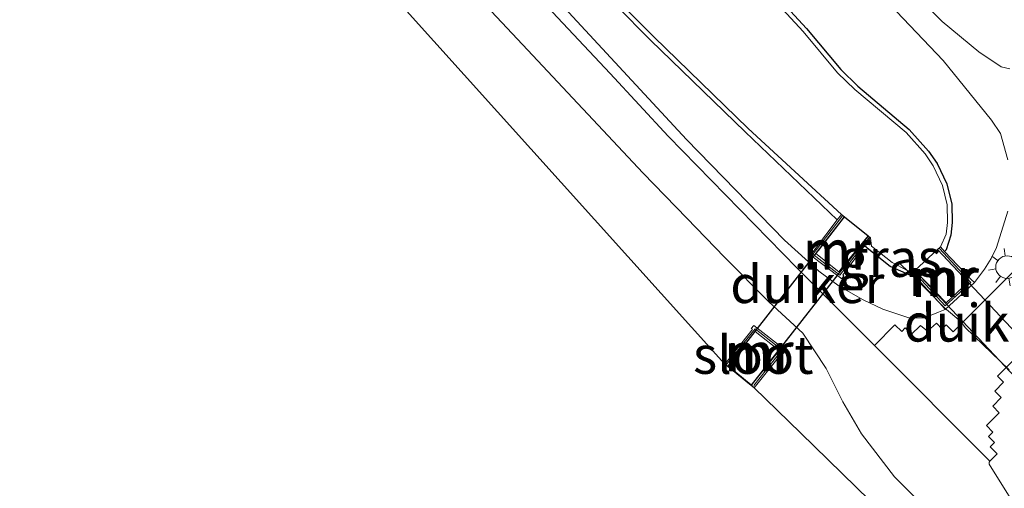
# Model space of a CAD drawing. Units: metres. Extents: x 89999 to 100009, y 456871 to 462503.
# Drawn here: x 90525 to 90590, y 462079 to 462110 of the extents above; entities that cross this region are included whole.
import ezdxf
from ezdxf.enums import TextEntityAlignment as Align

# ---------------------------------------------------------------- set-up
doc = ezdxf.new("R2010")
doc.units = ezdxf.units.M
doc.linetypes.add('IE-TERREINAFSCHEIDING', pattern=[10, 8, -2])
doc.layers.get('0').update_dxf_attribs({"lineweight": 25})
for name, color, linetype in [('B-ME-GW-INSTEEKWATERGANG-L-B1', 10, 'Continuous'), ('B-ME-KG-KADASTRAAL-OPNAMEDTMGRENS-L-B1', 10, 'Continuous'), ('B-ME-KW-DUIKER-GV-B6', 10, 'Continuous')]:
    doc.layers.add(name, color=color, linetype=linetype)
for name, color, linetype, lineweight in [('B-ME-GW-KRUINLIJN-L-B1', 93, 'Continuous', 18), ('B-ME-IE-GRASLAND-GV-B6', 93, 'Continuous', 18), ('B-ME-IE-MEUBILAIR_WEGMEUBILAIR-LICHTMAST-S-B1', 8, 'Continuous', 18), ('B-ME-IE-TERREINAFSCHEIDING-DOORGANG-L-B1', 8, 'IE-TERREINAFSCHEIDING-KUNSTMATIG-OPEN', 18), ('B-ME-IE-TERREINAFSCHEIDING-RASTERHEKWERK-L-B1', 8, 'IE-TERREINAFSCHEIDING', 18), ('B-ME-MW-MUUR-GV-B6', 8, 'IE-TERREINAFSCHEIDING-KUNSTMATIG', 18), ('B-ME-MW-MUUR-L-B1', 8, 'IE-TERREINAFSCHEIDING-KUNSTMATIG', 18), ('B-ME-OG-WATER-GV-B6', 153, 'Continuous', 18), ('B-ME-VH-VERH_SOORT-GV-B6', 8, 'Continuous', 18), ('B-ME-VH-VERH_SOORT-ONVERHARD-GV-B6', 8, 'Continuous', 18)]:
    doc.layers.add(name, color=color, linetype=linetype, lineweight=lineweight)
doc.styles.add('NLCS-ISO', font='NLCS-ISO.TTF')
doc.linetypes.add('IE-TERREINAFSCHEIDING-KUNSTMATIG', pattern='A,4,[82,NLCS.SHX,S=0.75,R=90,X=0,Y=0],4,-2', length=10)
doc.linetypes.add('IE-TERREINAFSCHEIDING-KUNSTMATIG-OPEN', pattern='A,7,-1.5,[67,NLCS.SHX,S=0.75,R=0,X=0,Y=0],-1.5', length=10)

# ---------------------------------------------------------------- blocks, each defined once
blk = doc.blocks.new('lantaarnpaal')
for p, q in [((-0.884, 0.884), (-0.53, 0.53)), ((0, 0.75), (0, 1.25)), ((0.53, 0.53), (0.884, 0.884)), ((-0.75, 0), (-1.25, 0)), ((0.75, 0), (1.25, 0)), ((-0.53, -0.53), (-0.884, -0.884)), ((0.53, -0.53), (0.884, -0.884)), ((0, -0.75), (0, -1.25))]:
    blk.add_line(p, q)
blk.add_circle((0, 0), 0.75)

msp = doc.modelspace()

# ---------------------------------------------------------------- linework, layer by layer
at = {"layer": 'B-ME-GW-INSTEEKWATERGANG-L-B1'}
for points in [[(90566.7649, 462120.6306, -1.7219), (90577.0913, 462109.4365, -1.7105), (90579.3819, 462106.7087, -1.697), (90580.5096, 462105.6213, -1.6638), (90583.9106, 462102.7512, -1.7307), (90585.1865, 462101.3109, -1.7131), (90585.7571, 462100.4998, -1.7019), (90586.3928, 462099.1389, -1.7013), (90586.7279, 462097.7933, -1.7344), (90586.741, 462096.5808, -1.6951), (90586.6536, 462095.7608, -1.692), (90586.3558, 462094.7825, -1.6355), (90586.2486, 462094.6764, -1.6436)], [(90579.1377, 462096.7717, -1.7262), (90573.0232, 462102.5872, -1.714), (90566.7615, 462108.6653, -1.7295), (90559.946, 462115.552, -1.7289)], [(90584.4079, 462092.9045, -1.4297), (90582.6474, 462093.6678, -1.7434), (90581.2174, 462094.7937, -1.7303), (90580.946, 462095.0519, -1.7298)]]:
    msp.add_polyline3d(points, dxfattribs=at)
at = {"layer": 'B-ME-GW-KRUINLIJN-L-B1'}
for points in [[(90590.568, 462106.7606, -0.001), (90589.9851, 462106.8953, 0.0027), (90588.5221, 462107.8752, 0.0105), (90586.0876, 462109.9016, -0.1082), (90573.9749, 462122.2078, 0.0623), (90548.9448, 462148.0422, 0.158), (90535.7307, 462162.0364, 0.0081), (90535.2546, 462162.0222, -0.0359), (90535.1985, 462161.6633, -0.0222), (90535.8508, 462160.5315, -0.0022), (90544.6598, 462151.0119, 0.0135), (90545.0141, 462150.6331, 0.1267), (90564.0007, 462130.5637, 0.0773), (90586.1545, 462107.3152, 0.0042), (90589.3532, 462103.3714, -0.0023), (90589.9572, 462102.4714, 0.0304), (90590.4353, 462100.7444, 0.0178)], [(90586.2813, 462090.8364, -0.0253), (90585.835, 462090.6649, 0.0413), (90584.915, 462090.2816, 0.0941), (90583.885, 462090.2857, -0.0011), (90582.1536, 462090.8596, 0.0383), (90580.8601, 462091.476, 0.0114), (90579.2686, 462092.3816, 0.0333), (90577.9242, 462093.3685, 0.0165), (90575.6403, 462095.4157, -0.038), (90569.1441, 462102.0872, -0.3333), (90560.767, 462111.1121, -0.786), (90539.8204, 462133.7332, -0.8167), (90527.9758, 462146.9036, -0.8577), (90526.0984, 462149.2942, -0.8367), (90524.5842, 462151.51, -0.8577)], [(90590.4421, 462097.3328, -0.0437), (90589.6781, 462094.9364, -0.0837), (90589.3361, 462094.1989, -0.0654), (90588.8973, 462093.4932, -0.0469), (90588.2219, 462092.6172, -0.0121)]]:
    msp.add_polyline3d(points, dxfattribs=at)
at = {"layer": 'B-ME-IE-GRASLAND-GV-B6'}
for points in [[(90590.4353, 462100.7444, 0.0178), (90589.9572, 462102.4714, 0.0304), (90589.3532, 462103.3714, -0.0023), (90586.1545, 462107.3152, 0.0042), (90564.0007, 462130.5637, 0.0773), (90545.0141, 462150.6331, 0.1267), (90544.6598, 462151.0119, 0.0135), (90535.8508, 462160.5315, -0.0022), (90535.1985, 462161.6633, -0.0222), (90535.2546, 462162.0222, -0.0359), (90535.7307, 462162.0364, 0.0081), (90548.9448, 462148.0422, 0.158), (90573.9749, 462122.2078, 0.0623), (90586.0876, 462109.9016, -0.1082), (90588.5221, 462107.8752, 0.0105), (90589.9851, 462106.8953, 0.0027), (90590.568, 462106.7606, -0.001)], [(90590.568, 462106.7606, -0.001), (90589.9851, 462106.8953, 0.0027), (90588.5221, 462107.8752, 0.0105), (90586.0876, 462109.9016, -0.1082), (90573.9749, 462122.2078, 0.0623), (90548.9448, 462148.0422, 0.158), (90535.7307, 462162.0364, 0.0081), (90535.2546, 462162.0222, -0.0359), (90535.1985, 462161.6633, -0.0222), (90535.8508, 462160.5315, -0.0022), (90544.6598, 462151.0119, 0.0135), (90545.0141, 462150.6331, 0.1267), (90564.0007, 462130.5637, 0.0773), (90586.1545, 462107.3152, 0.0042), (90589.3532, 462103.3714, -0.0023), (90589.9572, 462102.4714, 0.0304), (90590.4353, 462100.7444, 0.0178)], [(90524.5842, 462151.51, -0.8577), (90526.0984, 462149.2942, -0.8367), (90527.9758, 462146.9036, -0.8577), (90539.8204, 462133.7332, -0.8167), (90560.767, 462111.1121, -0.786), (90569.1441, 462102.0872, -0.3333), (90575.6403, 462095.4157, -0.038), (90577.9242, 462093.3685, 0.0165), (90579.2686, 462092.3816, 0.0333), (90580.8601, 462091.476, 0.0114), (90582.1536, 462090.8596, 0.0383), (90583.885, 462090.2857, -0.0011), (90584.915, 462090.2816, 0.0941), (90585.835, 462090.6649, 0.0413), (90586.2813, 462090.8364, -0.0253), (90588.2219, 462092.6172, -0.0121)], [(90584.4079, 462092.9045, -1.4297), (90586.1052, 462091.0423, -0.0041), (90586.2813, 462090.8364, -0.0253), (90585.835, 462090.6649, 0.0413), (90584.915, 462090.2816, 0.0941), (90583.885, 462090.2857, -0.0011), (90582.1536, 462090.8596, 0.0383), (90580.8601, 462091.476, 0.0114), (90579.2686, 462092.3816, 0.0333), (90577.9242, 462093.3685, 0.0165), (90575.6403, 462095.4157, -0.038), (90569.1441, 462102.0872, -0.3333), (90560.767, 462111.1121, -0.786), (90539.8204, 462133.7332, -0.8167), (90527.9758, 462146.9036, -0.8577), (90526.0984, 462149.2942, -0.8367), (90524.5842, 462151.51, -0.8577)], [(90633.5195, 462048.2852, -1.166), (90608.9104, 462051.273, -0.8748), (90576.6905, 462082.6776, -1.6663), (90573.6408, 462085.6501, -1.7412), (90575.3903, 462087.8649, -0.3253), (90575.4696, 462087.9804, -0.3102), (90575.5768, 462087.9159, -0.096), (90575.7005, 462088.1431, -0.0077), (90573.6162, 462089.7772, -0.0126), (90573.4342, 462089.5824, -0.2846), (90573.5245, 462089.5229, -0.3011), (90573.3997, 462089.383, -0.3062), (90571.6878, 462087.2157, -1.7008), (90541.5523, 462120.632, -1.2505), (90516.2554, 462148.6829, -0.8725)], [(90523.7242, 462145.9496, -0.7476), (90525.7416, 462143.2617, -0.7417), (90528.9983, 462139.4362, -0.7565), (90535.9642, 462132.1729, -0.7239), (90542.406, 462125.3738, -0.7301), (90548.2778, 462119.0972, -0.7492), (90552.7761, 462114.2355, -0.7251), (90558.2781, 462108.3594, -0.7578), (90566.272, 462099.8592, -0.2822), (90569.1767, 462096.8857, -0.0809), (90571.6678, 462094.2853, 0.0105), (90574.5941, 462091.3499, 0.0484), (90576.8626, 462089.263, 0.0817), (90578.4085, 462086.9199, 0.0607), (90579.5045, 462084.7244, -0.0045), (90580.7361, 462082.601, -0.0095), (90582.9318, 462079.7544, -0.0239), (90586.903, 462075.7966, -0.0798)], [(90566.7649, 462120.6306, -1.7219), (90577.0913, 462109.4365, -1.7105), (90579.3819, 462106.7087, -1.697), (90580.5096, 462105.6213, -1.6638), (90583.9106, 462102.7512, -1.7307), (90585.1865, 462101.3109, -1.7131), (90585.7571, 462100.4998, -1.7019), (90586.3928, 462099.1389, -1.7013), (90586.7279, 462097.7933, -1.7344), (90586.741, 462096.5808, -1.6951), (90586.6536, 462095.7608, -1.692), (90586.3558, 462094.7825, -1.6355), (90586.2486, 462094.6764, -1.6436), (90585.968, 462094.9715, -1.759), (90586.3583, 462095.8209, -1.759), (90586.4408, 462096.5951, -1.759), (90586.4283, 462097.7549, -1.759), (90586.1087, 462099.0382, -1.759), (90585.4965, 462100.3488, -1.759), (90584.9508, 462101.1245, -1.759), (90583.7005, 462102.536, -1.759), (90580.3086, 462105.3985, -1.759), (90579.1623, 462106.5037, -1.759), (90576.866, 462109.2382, -1.759), (90566.5464, 462120.425, -1.759)], [(90590.4421, 462097.3328, -0.0437), (90589.6781, 462094.9364, -0.0837), (90589.3361, 462094.1989, -0.0654), (90588.8973, 462093.4932, -0.0469), (90588.2219, 462092.6172, -0.0121), (90588.0146, 462092.8194, -0.0132), (90586.2486, 462094.6764, -1.6436), (90586.3558, 462094.7825, -1.6355), (90586.6536, 462095.7608, -1.692), (90586.741, 462096.5808, -1.6951), (90586.7279, 462097.7933, -1.7344), (90586.3928, 462099.1389, -1.7013), (90585.7571, 462100.4998, -1.7019), (90585.1865, 462101.3109, -1.7131), (90583.9106, 462102.7512, -1.7307), (90580.5096, 462105.6213, -1.6638), (90579.3819, 462106.7087, -1.697), (90577.0913, 462109.4365, -1.7105), (90566.7649, 462120.6306, -1.7219)], [(90560.1626, 462115.7597, -1.759), (90566.9726, 462108.8784, -1.759), (90573.231, 462102.8035, -1.759), (90579.4062, 462097.1296, -1.759), (90579.1377, 462096.7717, -1.7262), (90573.0232, 462102.5872, -1.714), (90566.7615, 462108.6653, -1.7295), (90559.946, 462115.552, -1.7289)], [(90559.946, 462115.552, -1.7289), (90566.7615, 462108.6653, -1.7295), (90573.0232, 462102.5872, -1.714), (90579.1377, 462096.7717, -1.7262), (90577.7034, 462094.8597, -0.2668), (90577.549, 462094.6463, -0.256), (90577.456, 462094.722, -0.2335), (90577.2778, 462094.4988, -0.0069), (90579.4298, 462092.8698, -0.0351), (90579.5623, 462093.0509, -0.2901), (90579.505, 462093.1166, -0.3295), (90579.617, 462093.2651, -0.3306), (90580.946, 462095.0519, -1.7298), (90581.2174, 462094.7937, -1.7303), (90582.6474, 462093.6678, -1.7434), (90584.4079, 462092.9045, -1.4297)], [(90598.4649, 462100.9697, 0.052), (90586.8069, 462089.3618, 0.0757), (90586.3417, 462089.824, 0.0623), (90586.0881, 462089.5378, 0.0543), (90585.7078, 462089.9309, 0.05), (90585.1213, 462089.388, 0.0642), (90584.655, 462089.7717, 0.093), (90584.0393, 462089.18, 0.0793), (90583.6422, 462089.613, 0.0659), (90583.4152, 462089.3786, 0.0652), (90582.9604, 462089.8108, 0.0669), (90581.6132, 462088.4455, 0.0646), (90576.4784, 462093.5706, 0.0281), (90567.9293, 462102.3118, -0.303), (90564.088, 462106.4605, -0.5897), (90559.9184, 462110.8952, -0.7178)], [(90588.2219, 462092.6172, -0.0121), (90588.8973, 462093.4932, -0.0469), (90589.3361, 462094.1989, -0.0654), (90589.6781, 462094.9364, -0.0837), (90590.4421, 462097.3328, -0.0437)], [(90580.946, 462095.0519, -1.7298), (90581.3359, 462095.5761, -1.7592), (90581.414, 462095.0208, -1.759), (90582.7807, 462093.9447, -1.759), (90584.0982, 462093.2443, -1.759), (90584.4079, 462092.9045, -1.4297), (90582.6474, 462093.6678, -1.7434), (90581.2174, 462094.7937, -1.7303), (90580.946, 462095.0519, -1.7298)], [(90589.2509, 462080.7867, 0.045), (90589.7392, 462081.2774, 0.0627), (90589.2574, 462081.7363, 0.0798), (90589.5603, 462082.0406, 0.0754), (90589.1556, 462082.4223, 0.0759), (90589.4477, 462082.7252, 0.0969), (90589.0131, 462083.163, 0.079), (90589.8703, 462083.9923, 0.0793), (90589.4407, 462084.4285, 0.0818), (90590.0042, 462085.0012, 0.0852), (90589.5713, 462085.4293, 0.0808), (90590.1483, 462086.027, 0.0867), (90589.7479, 462086.4312, 0.0793), (90594.5835, 462091.2026, 0.0615)], [(90639.2022, 462069.3762, -0.8777), (90631.8269, 462062.2122, -0.8748), (90629.8938, 462060.7253, -0.8743), (90627.6282, 462059.2947, -0.8743), (90625.3674, 462058.3508, -0.8757), (90622.8445, 462057.6399, -0.8879), (90620.28, 462057.2522, -0.8879), (90617.8806, 462057.2191, -0.8992), (90615.5164, 462057.3806, -0.8992), (90612.7722, 462058.1135, -0.8772), (90610.2576, 462058.9856, -0.8655), (90608.2117, 462060.1184, -0.864), (90607.158, 462060.8845, -0.8659), (90606.0491, 462061.824, -0.8487), (90604.3735, 462063.4731, -0.8077), (90591.948, 462076.677, -0.1631), (90590.7127, 462078.1814, -0.1038), (90589.1976, 462080.5948, 0.018), (90589.2011, 462080.7367, 0.0432), (90589.2509, 462080.7867, 0.045)]]:
    msp.add_polyline3d(points, dxfattribs=at)
at = {"layer": 'B-ME-IE-TERREINAFSCHEIDING-DOORGANG-L-B1'}
msp.add_polyline3d([(90590.5161, 462086.844, 0.096), (90587.6047, 462089.649, 0.0693), (90587.3182, 462090.043, 0.1163)], dxfattribs=at)
at = {"layer": 'B-ME-IE-TERREINAFSCHEIDING-RASTERHEKWERK-L-B1'}
msp.add_polyline3d([(90587.3182, 462090.043, 0.1163), (90586.2327, 462090.9441, -0.0059), (90585.0627, 462092.1403, -0.6271), (90583.956, 462093.2253, -1.6152), (90583.2164, 462093.9505, -1.7379)], dxfattribs=at)
at = {"layer": 'B-ME-KG-KADASTRAAL-OPNAMEDTMGRENS-L-B1'}
msp.add_polyline3d([(90681.331, 462006.7431, -1.4184), (90647.2424, 462036.1194, -1.4198), (90637.1899, 462044.7823, -1.4202), (90636.5292, 462045.3573, -1.7185), (90634.1009, 462047.7469, -1.6983), (90633.5195, 462048.2852, -1.166), (90608.9104, 462051.273, -0.8748), (90576.6905, 462082.6776, -1.6663), (90573.6408, 462085.6501, -1.7412), (90573.4391, 462085.8016, -1.7424), (90571.8899, 462087.0697, -1.742), (90571.6878, 462087.2157, -1.7008), (90541.5523, 462120.632, -1.2505), (90516.2554, 462148.6829, -0.8725)], dxfattribs=at)
at = {"layer": 'B-ME-KW-DUIKER-GV-B6'}
for points in [[(90579.6263, 462096.974, -2.6753), (90581.178, 462095.7038, -2.6796), (90573.4362, 462085.8167, -2.6756), (90571.9087, 462087.0719, -2.6767), (90579.6263, 462096.974, -2.6753)], [(90584.2744, 462093.4097, -2.6637), (90585.7671, 462094.7985, -2.6602), (90595.1826, 462084.8089, -2.6687), (90593.7404, 462083.3641, -2.6718), (90584.2744, 462093.4097, -2.6637)]]:
    msp.add_polyline3d(points, dxfattribs=at)
at = {"layer": 'B-ME-MW-MUUR-GV-B6'}
for points in [[(90579.1377, 462096.7717, -1.7262), (90579.4062, 462097.1296, -1.759), (90579.6263, 462096.974, -1.759), (90577.8878, 462094.7364, -1.759), (90577.7148, 462094.5412, -1.759), (90579.243, 462093.3262, -1.759), (90579.3799, 462093.4925, -1.759), (90581.178, 462095.7038, -1.759), (90581.3359, 462095.5761, -1.7592), (90580.946, 462095.0519, -1.7298), (90579.617, 462093.2651, -0.3306), (90579.505, 462093.1166, -0.3295), (90579.5623, 462093.0509, -0.2901), (90579.4298, 462092.8698, -0.0351), (90577.2778, 462094.4988, -0.0069), (90577.456, 462094.722, -0.2335), (90577.549, 462094.6463, -0.256), (90577.7034, 462094.8597, -0.2668), (90579.1377, 462096.7717, -1.7262)], [(90588.2219, 462092.6172, -0.0121), (90586.2813, 462090.8364, -0.0253), (90586.1052, 462091.0423, -0.0041), (90584.4079, 462092.9045, -1.4297), (90584.0982, 462093.2443, -1.759), (90584.2744, 462093.4097, -1.759), (90586.3522, 462091.2722, -1.759), (90587.814, 462092.6326, -1.759), (90585.7671, 462094.7985, -1.759), (90585.968, 462094.9715, -1.759), (90586.2486, 462094.6764, -1.6436), (90588.0146, 462092.8194, -0.0132), (90588.2219, 462092.6172, -0.0121)], [(90573.6408, 462085.6501, -1.7412), (90573.4391, 462085.8016, -1.742), (90575.1847, 462087.9941, -1.742), (90575.2635, 462088.1373, -1.742), (90573.7055, 462089.3863, -1.742), (90573.6361, 462089.3091, -1.742), (90571.8899, 462087.0697, -1.742), (90571.6878, 462087.2157, -1.7008), (90573.3997, 462089.383, -0.3062), (90573.5245, 462089.5229, -0.3011), (90573.4342, 462089.5824, -0.2846), (90573.6162, 462089.7772, -0.0126), (90575.7005, 462088.1431, -0.0077), (90575.5768, 462087.9159, -0.096), (90575.4696, 462087.9804, -0.3102), (90575.3903, 462087.8649, -0.3253), (90573.6408, 462085.6501, -1.7412)]]:
    msp.add_polyline3d(points, dxfattribs=at)
at = {"layer": 'B-ME-MW-MUUR-L-B1'}
for points in [[(90579.4896, 462097.0228, -1.7441), (90577.7666, 462094.8085, -0.3096), (90577.5197, 462094.4913, -0.2303), (90579.3097, 462093.1077, -0.291), (90579.4835, 462093.331, -0.3107), (90581.261, 462095.6144, -1.7458)], [(90584.201, 462093.3207, -1.705), (90586.2962, 462091.0756, -0.1441), (90587.9882, 462092.6269, -0.151), (90585.914, 462094.8645, -1.6985)], [(90573.6085, 462085.7977, -1.7062), (90575.2885, 462087.9246, -0.325), (90575.4637, 462088.1625, -0.3085), (90573.6927, 462089.5544, -0.2798), (90573.4941, 462089.3067, -0.2975), (90571.7856, 462087.1763, -1.7031)]]:
    msp.add_polyline3d(points, dxfattribs=at)
at = {"layer": 'B-ME-OG-WATER-GV-B6'}
for points in [[(90566.5464, 462120.425, -1.759), (90576.866, 462109.2382, -1.759), (90579.1623, 462106.5037, -1.759), (90580.3086, 462105.3985, -1.759), (90583.7005, 462102.536, -1.759), (90584.9508, 462101.1245, -1.759), (90585.4965, 462100.3488, -1.759), (90586.1087, 462099.0382, -1.759), (90586.4283, 462097.7549, -1.759), (90586.4408, 462096.5951, -1.759), (90586.3583, 462095.8209, -1.759), (90585.968, 462094.9715, -1.759), (90585.7671, 462094.7985, -1.759), (90587.814, 462092.6326, -1.759), (90586.3522, 462091.2722, -1.759), (90584.2744, 462093.4097, -1.759), (90584.0982, 462093.2443, -1.759), (90582.7807, 462093.9447, -1.759), (90581.414, 462095.0208, -1.759), (90581.3359, 462095.5761, -1.759), (90581.178, 462095.7038, -1.759), (90579.3799, 462093.4925, -1.759), (90579.243, 462093.3262, -1.759), (90577.7148, 462094.5412, -1.759), (90577.8878, 462094.7364, -1.759), (90579.6263, 462096.974, -1.759), (90579.4062, 462097.1296, -1.759)], [(90579.4062, 462097.1296, -1.759), (90573.231, 462102.8035, -1.759), (90566.9726, 462108.8784, -1.759), (90560.1626, 462115.7597, -1.759)], [(90571.8899, 462087.0697, -1.742), (90573.6361, 462089.3091, -1.742), (90573.7055, 462089.3863, -1.742), (90575.2635, 462088.1373, -1.742), (90575.1847, 462087.9941, -1.742), (90573.4391, 462085.8016, -1.742), (90571.8899, 462087.0697, -1.742)]]:
    msp.add_polyline3d(points, dxfattribs=at)
at = {"layer": 'B-ME-VH-VERH_SOORT-GV-B6'}
for points in [[(90589.2509, 462080.7867, 0.045), (90581.6132, 462088.4455, 0.0646), (90582.9604, 462089.8108, 0.0669), (90583.4152, 462089.3786, 0.0652), (90583.6422, 462089.613, 0.0659), (90584.0393, 462089.18, 0.0793), (90584.655, 462089.7717, 0.093), (90585.1213, 462089.388, 0.0642), (90585.7078, 462089.9309, 0.05), (90586.0881, 462089.5378, 0.0543), (90586.3417, 462089.824, 0.0623), (90586.8069, 462089.3618, 0.0757), (90598.4649, 462100.9697, 0.052), (90595.0685, 462104.3953, 0.0614), (90602.2404, 462111.4949, 0.044), (90605.5976, 462107.988, 0.05), (90617.5948, 462119.9083, 0.0515), (90617.8333, 462119.968, 0.0667), (90617.5086, 462122.9424, 0.0691), (90616.9142, 462122.908, 0.0507), (90617.1408, 462123.721, 0.0569), (90610.7397, 462130.1526, 0.0646), (90585.6277, 462155.6995, 0.0443), (90561.5583, 462180.9656, 0.0515)], [(90594.5835, 462091.2026, 0.0615), (90589.7479, 462086.4312, 0.0793), (90590.1483, 462086.027, 0.0867), (90589.5713, 462085.4293, 0.0808), (90590.0042, 462085.0012, 0.0852), (90589.4407, 462084.4285, 0.0818), (90589.8703, 462083.9923, 0.0793), (90589.0131, 462083.163, 0.079), (90589.4477, 462082.7252, 0.0969), (90589.1556, 462082.4223, 0.0759), (90589.5603, 462082.0406, 0.0754), (90589.2574, 462081.7363, 0.0798), (90589.7392, 462081.2774, 0.0627), (90589.2509, 462080.7867, 0.045)]]:
    msp.add_polyline3d(points, dxfattribs=at)
at = {"layer": 'B-ME-VH-VERH_SOORT-ONVERHARD-GV-B6'}
for points in [[(90524.4231, 462150.2277, -0.7563), (90525.9706, 462147.9281, -0.7584), (90527.972, 462145.4165, -0.7444), (90530.4157, 462142.4234, -0.7219), (90535.3906, 462137.1614, -0.7021), (90540.6238, 462131.5249, -0.7152), (90546.3162, 462125.5183, -0.7262), (90551.2852, 462120.1177, -0.7209), (90555.9709, 462115.0328, -0.7399), (90559.9184, 462110.8952, -0.7178), (90564.088, 462106.4605, -0.5897), (90567.9293, 462102.3118, -0.303), (90576.4784, 462093.5706, 0.0281), (90581.6132, 462088.4455, 0.0646), (90589.2509, 462080.7867, 0.045), (90589.2011, 462080.7367, 0.0432), (90589.1976, 462080.5948, 0.018), (90590.7127, 462078.1814, -0.1038)], [(90586.903, 462075.7966, -0.0798), (90582.9318, 462079.7544, -0.0239), (90580.7361, 462082.601, -0.0095), (90579.5045, 462084.7244, -0.0045), (90578.4085, 462086.9199, 0.0607), (90576.8626, 462089.263, 0.0817), (90574.5941, 462091.3499, 0.0484), (90571.6678, 462094.2853, 0.0105), (90569.1767, 462096.8857, -0.0809), (90566.272, 462099.8592, -0.2822), (90558.2781, 462108.3594, -0.7578), (90552.7761, 462114.2355, -0.7251), (90548.2778, 462119.0972, -0.7492), (90542.406, 462125.3738, -0.7301), (90535.9642, 462132.1729, -0.7239), (90528.9983, 462139.4362, -0.7565), (90525.7416, 462143.2617, -0.7417), (90523.7242, 462145.9496, -0.7476)]]:
    msp.add_polyline3d(points, dxfattribs=at)

# ---------------------------------------------------------------- block references
at = {"layer": 'B-ME-IE-MEUBILAIR_WEGMEUBILAIR-LICHTMAST-S-B1', "rotation": 9}
msp.add_blockref('lantaarnpaal', (90590.3873, 462093.6382, 0.071), dxfattribs=at)

# ---------------------------------------------------------------- texts
at = {"layer": 'B-ME-IE-GRASLAND-GV-B6', "ltscale": 0.2, "style": 'NLCS-ISO'}
msp.add_text('gras', height=2.5, dxfattribs=at).set_placement((90582.6769, 462094.2403), align=Align.MIDDLE_CENTER)
at = {"layer": 'B-ME-KW-DUIKER-GV-B6', "ltscale": 0.2, "style": 'NLCS-ISO'}
for p in [(90577.1551, 462092.5081), (90588.6478, 462089.9582)]:
    msp.add_text('duiker', height=2.5, dxfattribs=at).set_placement(p, align=Align.MIDDLE_CENTER)
at = {"layer": 'B-ME-MW-MUUR-GV-B6', "ltscale": 0.2, "style": 'NLCS-ISO'}
for p in [(90579.1102, 462094.795), (90586.2904, 462092.9109), (90574.0118, 462088.0226)]:
    msp.add_text('mr', height=2.5, dxfattribs=at).set_placement(p, align=Align.MIDDLE_CENTER)
at = {"layer": 'B-ME-MW-MUUR-L-B1', "ltscale": 0.2, "style": 'NLCS-ISO'}
for p in [(90579.1383, 462094.7293), (90586.0998, 462092.9719), (90573.8888, 462087.987)]:
    msp.add_text('mr', height=2.5, dxfattribs=at).set_placement(p, align=Align.MIDDLE_CENTER)
at = {"layer": 'B-ME-OG-WATER-GV-B6', "ltscale": 0.2, "style": 'NLCS-ISO'}
msp.add_text('sloot', height=2.5, dxfattribs=at).set_placement((90573.5727, 462087.824), align=Align.MIDDLE_CENTER)

doc.saveas('drawing.dxf')
